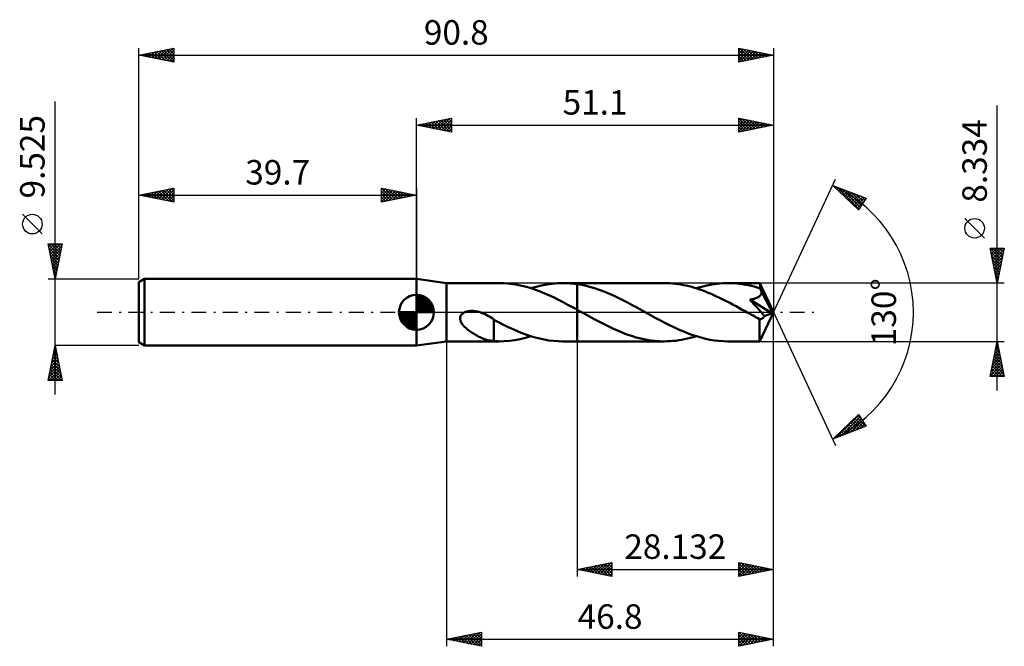
# Model space of a CAD drawing. Units: millimetres. Extents: x -57 to 84, y -48 to 42.
import ezdxf
from ezdxf.enums import TextEntityAlignment as Align

# ---------------------------------------------------------------- set-up
doc = ezdxf.new("R2010")
doc.units = ezdxf.units.MM
doc.header["$LTSCALE"] = 5.3
doc.linetypes.add('LONGDASH_DASH', pattern=[0.85, 0.4, -0.2, 0.05, -0.2])
for name, color, linetype in [('1', 4, 'CONTINUOUS'), ('2', 7, 'CONTINUOUS'), ('4', 2, 'LONGDASH_DASH'), ('CUT', 1, 'CONTINUOUS'), ('NOCUT', 7, 'CONTINUOUS'), ('SK1', 4, 'CONTINUOUS'), ('SK2', 7, 'CONTINUOUS'), ('SK4', 2, 'LONGDASH_DASH')]:
    doc.layers.add(name, color=color, linetype=linetype)
doc.styles.get("Standard").update_dxf_attribs({"font": 'Monospac821 BT'})

msp = doc.modelspace()

# ---------------------------------------------------------------- linework, layer by layer
at = {"layer": '1', "color": 4, "linetype": 'CONTINUOUS', "lineweight": 50}
for p, q in [((4.3, 4.17), (0, 4.76)), ((0, -4.76), (0, 4.76)), ((4.3, 4.17), (11.81, 4.17)), ((4.3, -4.17), (4.3, 4.17)), ((12.45, 4.15), (11.8, 4.17)), ((13.11, 4.1), (12.45, 4.15)), ((13.77, 4.03), (13.11, 4.1)), ((14.43, 3.92), (13.77, 4.03)), ((15.09, 3.78), (14.43, 3.92)), ((15.74, 3.61), (15.09, 3.78)), ((16.4, 3.42), (15.74, 3.61)), ((16.37, 3.43), (17.13, 3.65)), ((17.05, 3.2), (16.4, 3.42)), ((17.71, 2.95), (17.05, 3.2)), ((17.13, 3.65), (17.89, 3.83)), ((18.36, 2.69), (17.71, 2.95)), ((17.89, 3.83), (18.65, 3.98)), ((18.65, 3.98), (19.4, 4.08)), ((19.4, 4.08), (20.16, 4.15)), ((20.16, 4.15), (20.91, 4.17)), ((21.25, 4.16), (20.91, 4.17)), ((20.93, 4.17), (22.97, 4.17)), ((21.59, 4.15), (21.25, 4.16)), ((21.94, 4.13), (21.59, 4.15)), ((22.28, 4.1), (21.94, 4.13)), ((22.62, 4.06), (22.28, 4.1)), ((22.97, 4.01), (22.62, 4.06)), ((35.45, 4.17), (22.97, 4.17)), ((22.97, 4.17), (22.97, 4.17)), ((22.97, 4.01), (22.97, 4.17)), ((22.97, 4.01), (22.97, 4.17)), ((22.97, 4.01), (22.97, 4.17)), ((23.64, 3.9), (22.97, 4.01)), ((22.97, 4.01), (22.97, 4.01)), ((22.97, 4.01), (22.97, 4.01)), ((22.97, 4.01), (22.97, 4.01)), ((22.97, 4.01), (22.97, 4.01)), ((22.97, 4.01), (22.97, 4.01)), ((22.97, 4.01), (22.97, 4.01)), ((22.97, 3.85), (22.97, 4.01)), ((22.97, 3.69), (22.97, 3.85)), ((22.97, 3.53), (22.97, 3.69)), ((22.97, 3.36), (22.97, 3.53)), ((22.97, 3.19), (22.97, 3.36)), ((22.97, 3.02), (22.97, 3.19)), ((22.97, 2.86), (22.97, 3.02)), ((22.97, 2.69), (22.97, 2.86)), ((24.3, 3.76), (23.64, 3.9)), ((24.96, 3.58), (24.3, 3.76)), ((25.62, 3.38), (24.96, 3.58)), ((26.28, 3.15), (25.62, 3.38)), ((26.95, 2.9), (26.28, 3.15)), ((27.62, 2.62), (26.95, 2.9)), ((35.85, 4.16), (35.45, 4.17)), ((36.24, 4.14), (35.85, 4.16)), ((36.64, 4.12), (36.24, 4.14)), ((37.03, 4.08), (36.64, 4.12)), ((37.42, 4.03), (37.03, 4.08)), ((37.81, 3.96), (37.42, 4.03)), ((38.21, 3.89), (37.81, 3.96)), ((38.6, 3.81), (38.21, 3.89)), ((39, 3.71), (38.6, 3.81)), ((39.39, 3.61), (39, 3.71)), ((39.78, 3.5), (39.39, 3.61)), ((40.17, 3.37), (39.78, 3.5)), ((40.01, 3.43), (40.76, 3.65)), ((40.56, 3.24), (40.17, 3.37)), ((40.96, 3.1), (40.56, 3.24)), ((40.76, 3.65), (41.52, 3.83)), ((41.35, 2.95), (40.96, 3.1)), ((41.75, 2.79), (41.35, 2.95)), ((41.52, 3.83), (42.28, 3.98)), ((42.28, 3.98), (43.04, 4.08)), ((43.04, 4.08), (43.8, 4.15)), ((43.8, 4.15), (44.57, 4.17)), ((44.98, 4.16), (44.57, 4.17)), ((49.12, 4.17), (44.57, 4.17)), ((45.4, 4.14), (44.98, 4.16)), ((45.82, 4.11), (45.4, 4.14)), ((46.23, 4.07), (45.82, 4.11)), ((46.64, 4.01), (46.23, 4.07)), ((47.06, 3.94), (46.64, 4.01)), ((47.48, 3.86), (47.06, 3.94)), ((47.9, 3.76), (47.48, 3.86)), ((48.32, 3.66), (47.9, 3.76)), ((48.74, 3.54), (48.32, 3.66)), ((49.16, 3.41), (48.74, 3.54)), ((49.12, 4.16), (49.12, 4.17)), ((49.12, 4.17), (49.12, 4.17)), ((49.12, 4.17), (49.12, 4.17)), ((49.12, 4.17), (49.12, 4.17)), ((49.12, 4.17), (49.12, 4.17)), ((49.13, 4.15), (49.12, 4.16)), ((51.1, 0), (49.12, 4.16)), ((49.12, 4.16), (49.12, 4.16)), ((49.13, 4.13), (49.13, 4.15)), ((49.13, 4.1), (49.13, 4.13)), ((49.14, 4.06), (49.13, 4.1)), ((49.14, 4.02), (49.14, 4.06)), ((49.15, 3.96), (49.14, 4.02)), ((49.15, 3.9), (49.15, 3.96)), ((49.15, 3.84), (49.15, 3.9)), ((49.16, 3.76), (49.15, 3.84)), ((51.1, 0), (49.16, 3.76)), ((49.16, 3.41), (49.16, 3.76)), ((49.19, 3.35), (49.16, 3.41)), ((49.22, 3.28), (49.19, 3.35)), ((49.26, 3.22), (49.22, 3.28)), ((49.29, 3.15), (49.26, 3.22)), ((49.32, 3.08), (49.29, 3.15)), ((49.35, 3.01), (49.32, 3.08)), ((49.38, 2.95), (49.35, 3.01)), ((49.37, 2.8), (49.38, 2.87)), ((50, 1.75), (49.38, 2.95)), ((49.38, 2.87), (49.38, 2.95)), ((19.02, 2.4), (18.36, 2.69)), ((19.68, 2.09), (19.02, 2.4)), ((20.34, 1.77), (19.68, 2.09)), ((21, 1.43), (20.34, 1.77)), ((21.65, 1.08), (21, 1.43)), ((22.97, 2.52), (22.97, 2.69)), ((22.97, 2.36), (22.97, 2.52)), ((22.97, 2.2), (22.97, 2.36)), ((22.97, 2.04), (22.97, 2.2)), ((22.97, 1.89), (22.97, 2.04)), ((22.97, 1.74), (22.97, 1.89)), ((22.97, 1.6), (22.97, 1.74)), ((22.97, 1.46), (22.97, 1.6)), ((22.97, 1.33), (22.97, 1.46)), ((28.29, 2.33), (27.62, 2.62)), ((28.96, 2.01), (28.29, 2.33)), ((29.63, 1.68), (28.96, 2.01)), ((30.3, 1.33), (29.63, 1.68)), ((42.15, 2.62), (41.75, 2.79)), ((42.55, 2.45), (42.15, 2.62)), ((42.94, 2.27), (42.55, 2.45)), ((43.34, 2.08), (42.94, 2.27)), ((43.73, 1.89), (43.34, 2.08)), ((44.13, 1.69), (43.73, 1.89)), ((44.53, 1.49), (44.13, 1.69)), ((44.93, 1.28), (44.53, 1.49)), ((47.69, 1.8), (47.79, 1.82)), ((47.98, 1.49), (47.69, 1.8)), ((50.82, -0.12), (47.69, 1.8)), ((47.79, 1.82), (47.89, 1.83)), ((47.89, 1.83), (47.98, 1.85)), ((47.98, 1.85), (48.07, 1.87)), ((48.29, 1.15), (47.98, 1.49)), ((48.07, 1.87), (48.16, 1.89)), ((48.16, 1.89), (48.25, 1.91)), ((48.25, 1.91), (48.33, 1.93)), ((48.33, 1.93), (48.41, 1.96)), ((48.41, 1.96), (48.49, 1.98)), ((48.49, 1.98), (48.57, 2.01)), ((48.57, 2.01), (48.65, 2.04)), ((48.65, 2.04), (48.73, 2.08)), ((48.73, 2.08), (48.8, 2.11)), ((48.8, 2.11), (48.88, 2.15)), ((48.88, 2.15), (48.95, 2.19)), ((48.95, 2.19), (49.01, 2.24)), ((49.01, 2.24), (49.08, 2.29)), ((49.08, 2.29), (49.13, 2.34)), ((49.13, 2.34), (49.19, 2.4)), ((49.19, 2.4), (49.24, 2.46)), ((49.24, 2.46), (49.28, 2.52)), ((49.28, 2.52), (49.31, 2.59)), ((49.31, 2.59), (49.34, 2.65)), ((49.34, 2.65), (49.36, 2.73)), ((49.36, 2.73), (49.37, 2.8)), ((50.31, 1.16), (50, 1.75)), ((6.78, -0.07), (6.93, 0)), ((6.93, 0), (7.04, 0.04)), ((7.04, 0.04), (7.15, 0.08)), ((7.15, 0.08), (7.27, 0.11)), ((7.27, 0.11), (7.4, 0.14)), ((7.4, 0.14), (7.53, 0.16)), ((7.53, 0.16), (7.66, 0.17)), ((7.66, 0.17), (7.8, 0.18)), ((7.8, 0.18), (7.95, 0.18)), ((8.1, 0.18), (7.95, 0.18)), ((8.25, 0.17), (8.1, 0.18)), ((8.41, 0.15), (8.25, 0.17)), ((8.57, 0.12), (8.41, 0.15)), ((8.74, 0.09), (8.57, 0.12)), ((8.91, 0.05), (8.74, 0.09)), ((9.08, 0), (8.91, 0.05)), ((9.16, -0.02), (9.08, 0)), ((22.31, 0.73), (21.65, 1.08)), ((22.97, 0.37), (22.31, 0.73)), ((22.97, 1.2), (22.97, 1.33)), ((22.97, 1.09), (22.97, 1.2)), ((22.97, 0.97), (22.97, 1.09)), ((22.97, 0.87), (22.97, 0.97)), ((22.97, 0.78), (22.97, 0.87)), ((22.97, 0.69), (22.97, 0.78)), ((22.97, 0.61), (22.97, 0.69)), ((22.97, 0.54), (22.97, 0.61)), ((22.97, 0.49), (22.97, 0.54)), ((22.97, 0.44), (22.97, 0.49)), ((22.97, 0.4), (22.97, 0.44)), ((22.97, 0.37), (22.97, 0.4)), ((23.15, 0.27), (22.97, 0.37)), ((22.97, 0.37), (22.97, 0.37)), ((22.97, 0.37), (22.97, 0.37)), ((22.97, 0.37), (22.97, 0.37)), ((22.97, 0.37), (22.97, 0.37)), ((22.97, 0.37), (22.97, 0.37)), ((22.97, -4.17), (22.97, 0.37)), ((22.97, -4.17), (22.97, 0.37)), ((23.34, 0.16), (23.15, 0.27)), ((23.52, 0.06), (23.34, 0.16)), ((23.71, -0.04), (23.52, 0.06)), ((30.96, 0.98), (30.3, 1.33)), ((31.63, 0.61), (30.96, 0.98)), ((32.3, 0.25), (31.63, 0.61)), ((32.95, -0.11), (32.3, 0.25)), ((45.33, 1.07), (44.93, 1.28)), ((45.73, 0.85), (45.33, 1.07)), ((46.12, 0.63), (45.73, 0.85)), ((46.52, 0.41), (46.12, 0.63)), ((46.92, 0.19), (46.52, 0.41)), ((47.32, -0.03), (46.92, 0.19)), ((48.63, 0.78), (48.29, 1.15)), ((48.96, 0.4), (48.63, 0.78)), ((49.28, 0.05), (48.96, 0.4)), ((49.12, -4.16), (51.1, 0)), ((49.56, -0.27), (49.28, 0.05)), ((50.48, 0.8), (50.31, 1.16)), ((50.6, 0.55), (50.48, 0.8)), ((50.68, 0.37), (50.6, 0.55)), ((50.73, 0.24), (50.68, 0.37)), ((50.77, 0.12), (50.73, 0.24)), ((50.77, 0.08), (50.76, 0.12)), ((51.1, 0), (50.76, 0.12)), ((50.77, 0.12), (50.76, 0.12)), ((51.1, 0), (50.77, 0.12)), ((50.78, 0.05), (50.77, 0.08)), ((50.79, 0.01), (50.78, 0.05)), ((50.8, -0.02), (50.79, 0.01)), ((6.25, -0.85), (6.27, -0.69)), ((6.25, -1.01), (6.25, -0.85)), ((6.29, -1.17), (6.25, -1.01)), ((6.27, -0.69), (6.32, -0.54)), ((6.34, -1.32), (6.29, -1.17)), ((6.32, -0.54), (6.41, -0.39)), ((6.41, -1.47), (6.34, -1.32)), ((6.41, -0.39), (6.52, -0.27)), ((6.52, -0.27), (6.64, -0.16)), ((6.64, -0.16), (6.78, -0.07)), ((9.24, -0.05), (9.16, -0.02)), ((9.32, -0.08), (9.24, -0.05)), ((9.4, -0.11), (9.32, -0.08)), ((9.48, -0.14), (9.4, -0.11)), ((9.56, -0.17), (9.48, -0.14)), ((9.82, -0.28), (9.56, -0.17)), ((10.07, -0.41), (9.82, -0.28)), ((10.32, -0.54), (10.07, -0.41)), ((10.58, -0.69), (10.32, -0.54)), ((10.83, -0.85), (10.58, -0.69)), ((11.08, -1.02), (10.83, -0.85)), ((11.08, -1.96), (11.08, -1.02)), ((11.72, -1.42), (11.08, -1.07)), ((23.89, -0.14), (23.71, -0.04)), ((24.08, -0.25), (23.89, -0.14)), ((24.75, -0.62), (24.08, -0.25)), ((25.42, -0.98), (24.75, -0.62)), ((26.09, -1.34), (25.42, -0.98)), ((26.76, -1.68), (26.09, -1.34)), ((33.6, -0.47), (32.95, -0.11)), ((34.24, -0.83), (33.6, -0.47)), ((34.89, -1.17), (34.24, -0.83)), ((35.54, -1.51), (34.89, -1.17)), ((47.72, -0.24), (47.32, -0.03)), ((47.94, -0.37), (47.72, -0.24)), ((48.17, -0.49), (47.94, -0.37)), ((48.39, -0.62), (48.17, -0.49)), ((48.62, -0.74), (48.39, -0.62)), ((48.84, -0.86), (48.62, -0.74)), ((49.07, -0.99), (48.84, -0.86)), ((49.12, -0.99), (49.07, -0.99)), ((49.07, -1.27), (49.07, -0.99)), ((49.07, -1.54), (49.07, -1.27)), ((49.16, -0.99), (49.12, -0.99)), ((49.16, -0.99), (49.21, -0.99)), ((49.21, -0.99), (49.26, -0.98)), ((49.26, -0.98), (49.31, -0.97)), ((49.31, -0.97), (49.36, -0.95)), ((49.36, -0.95), (49.41, -0.93)), ((49.41, -0.93), (49.46, -0.9)), ((49.46, -0.9), (49.51, -0.87)), ((49.51, -0.87), (49.56, -0.83)), ((49.79, -0.56), (49.56, -0.27)), ((49.56, -0.83), (49.61, -0.78)), ((49.61, -0.78), (49.65, -0.73)), ((49.65, -0.73), (49.7, -0.68)), ((49.7, -0.68), (49.75, -0.62)), ((49.75, -0.62), (49.79, -0.56)), ((49.79, -0.56), (50.82, -0.12)), ((50.81, -0.06), (50.8, -0.02)), ((50.82, -0.09), (50.81, -0.06)), ((50.82, -0.12), (50.82, -0.09)), ((6.49, -1.6), (6.41, -1.47)), ((6.58, -1.73), (6.49, -1.6)), ((6.69, -1.87), (6.58, -1.73)), ((6.8, -2), (6.69, -1.87)), ((6.93, -2.13), (6.8, -2)), ((7.06, -2.25), (6.93, -2.13)), ((7.21, -2.38), (7.06, -2.25)), ((7.36, -2.5), (7.21, -2.38)), ((7.51, -2.62), (7.36, -2.5)), ((7.67, -2.74), (7.51, -2.62)), ((7.83, -2.85), (7.67, -2.74)), ((11.08, -1.96), (11.08, -1.96)), ((11.08, -1.96), (11.08, -1.96)), ((11.08, -1.96), (11.08, -1.96)), ((11.08, -1.96), (11.08, -1.96)), ((11.08, -1.96), (11.08, -1.96)), ((11.08, -1.96), (11.08, -1.96)), ((11.08, -4.15), (11.08, -1.96)), ((12.37, -1.76), (11.72, -1.42)), ((13.03, -2.08), (12.37, -1.76)), ((13.69, -2.39), (13.03, -2.08)), ((14.35, -2.68), (13.69, -2.39)), ((15, -2.94), (14.35, -2.68)), ((27.43, -2.01), (26.76, -1.68)), ((28.1, -2.33), (27.43, -2.01)), ((28.76, -2.63), (28.1, -2.33)), ((29.43, -2.9), (28.76, -2.63)), ((36.19, -1.84), (35.54, -1.51)), ((36.83, -2.15), (36.19, -1.84)), ((37.47, -2.45), (36.83, -2.15)), ((38.12, -2.73), (37.47, -2.45)), ((38.77, -2.99), (38.12, -2.73)), ((49.07, -1.8), (49.07, -1.54)), ((49.07, -2.05), (49.07, -1.8)), ((49.07, -2.3), (49.07, -2.05)), ((49.07, -2.54), (49.07, -2.3)), ((49.07, -2.77), (49.07, -2.54)), ((49.07, -2.98), (49.07, -2.77)), ((0, -4.76), (4.3, -4.17)), ((4.3, -4.17), (11.81, -4.17)), ((7.99, -2.95), (7.83, -2.85)), ((8.14, -3.05), (7.99, -2.95)), ((8.3, -3.15), (8.14, -3.05)), ((8.46, -3.24), (8.3, -3.15)), ((8.62, -3.33), (8.46, -3.24)), ((8.78, -3.42), (8.62, -3.33)), ((8.94, -3.5), (8.78, -3.42)), ((9.1, -3.58), (8.94, -3.5)), ((9.26, -3.65), (9.1, -3.58)), ((9.42, -3.72), (9.26, -3.65)), ((9.58, -3.78), (9.42, -3.72)), ((9.74, -3.84), (9.58, -3.78)), ((9.89, -3.89), (9.74, -3.84)), ((10.05, -3.94), (9.89, -3.89)), ((10.2, -3.99), (10.05, -3.94)), ((10.35, -4.02), (10.2, -3.99)), ((10.5, -4.06), (10.35, -4.02)), ((10.64, -4.08), (10.5, -4.06)), ((10.79, -4.11), (10.64, -4.08)), ((10.93, -4.13), (10.79, -4.11)), ((11.08, -4.14), (10.93, -4.13)), ((11.2, -4.15), (11.08, -4.15)), ((11.32, -4.16), (11.2, -4.15)), ((11.44, -4.16), (11.32, -4.16)), ((11.56, -4.16), (11.44, -4.16)), ((11.68, -4.17), (11.56, -4.16)), ((11.8, -4.17), (11.68, -4.17)), ((11.8, -4.17), (12.56, -4.15)), ((12.56, -4.15), (13.33, -4.08)), ((13.33, -4.08), (14.09, -3.98)), ((14.09, -3.98), (14.85, -3.83)), ((14.85, -3.83), (15.61, -3.65)), ((15.66, -3.19), (15, -2.94)), ((15.61, -3.65), (16.37, -3.43)), ((16.32, -3.41), (15.66, -3.19)), ((16.98, -3.61), (16.32, -3.41)), ((17.64, -3.77), (16.98, -3.61)), ((18.29, -3.91), (17.64, -3.77)), ((18.94, -4.02), (18.29, -3.91)), ((19.59, -4.1), (18.94, -4.02)), ((20.25, -4.15), (19.59, -4.1)), ((20.9, -4.17), (20.25, -4.15)), ((20.93, -4.17), (22.97, -4.17)), ((22.97, -4.17), (22.97, -4.17)), ((22.97, -4.17), (35.45, -4.17)), ((30.1, -3.16), (29.43, -2.9)), ((30.77, -3.39), (30.1, -3.16)), ((31.44, -3.59), (30.77, -3.39)), ((32.11, -3.76), (31.44, -3.59)), ((32.78, -3.91), (32.11, -3.76)), ((33.44, -4.02), (32.78, -3.91)), ((34.11, -4.1), (33.44, -4.02)), ((34.78, -4.15), (34.11, -4.1)), ((35.45, -4.17), (34.78, -4.15)), ((35.45, -4.17), (35.87, -4.16)), ((35.87, -4.16), (36.28, -4.14)), ((36.28, -4.14), (36.7, -4.11)), ((36.7, -4.11), (37.11, -4.07)), ((37.11, -4.07), (37.52, -4.01)), ((37.52, -4.01), (37.94, -3.94)), ((37.94, -3.94), (38.35, -3.86)), ((38.35, -3.86), (38.77, -3.77)), ((39.42, -3.23), (38.77, -2.99)), ((38.77, -3.77), (39.18, -3.67)), ((39.18, -3.67), (39.6, -3.55)), ((40.06, -3.44), (39.42, -3.23)), ((39.6, -3.55), (40.01, -3.43)), ((40.71, -3.63), (40.06, -3.44)), ((41.36, -3.79), (40.71, -3.63)), ((42, -3.93), (41.36, -3.79)), ((42.64, -4.03), (42, -3.93)), ((43.28, -4.11), (42.64, -4.03)), ((43.92, -4.15), (43.28, -4.11)), ((44.57, -4.17), (43.92, -4.15)), ((44.57, -4.17), (49.12, -4.17)), ((49.08, -3.18), (49.07, -2.98)), ((49.08, -3.37), (49.08, -3.18)), ((49.08, -3.53), (49.08, -3.37)), ((49.09, -3.68), (49.08, -3.53)), ((49.09, -3.81), (49.09, -3.68)), ((49.09, -3.91), (49.09, -3.81)), ((49.1, -4), (49.09, -3.91)), ((49.1, -4.07), (49.1, -4)), ((49.11, -4.12), (49.1, -4.07)), ((49.11, -4.16), (49.11, -4.12)), ((49.12, -4.17), (49.11, -4.16)), ((49.12, -4.17), (49.12, -4.16)), ((49.12, -4.16), (49.12, -4.16)), ((49.12, -4.16), (49.12, -4.16)), ((49.12, -4.17), (49.12, -4.17)), ((49.12, -4.17), (49.12, -4.17)), ((49.12, -4.17), (49.12, -4.17))]:
    msp.add_line(p, q, dxfattribs=at)
at = {"layer": '2', "color": 7, "linetype": 'CONTINUOUS', "lineweight": 25}
for p, q in [((83.1, -11.17), (83.1, 29.54)), ((0, 4.76), (0, 27.76)), ((0, 26.76), (5, 27.76)), ((0.03, 26.76), (0.04, 26.77)), ((0.33, 26.83), (0.49, 26.66)), ((0.38, 26.69), (0.57, 26.88)), ((0.68, 26.9), (1.02, 26.56)), ((0.74, 26.62), (1.1, 26.98)), ((1.03, 26.97), (1.55, 26.45)), ((1.09, 26.54), (1.63, 27.09)), ((1.39, 27.04), (2.08, 26.35)), ((1.44, 26.47), (2.16, 27.2)), ((1.74, 27.11), (2.61, 26.24)), ((1.8, 26.4), (2.69, 27.3)), ((2.09, 27.18), (3.14, 26.13)), ((2.15, 26.33), (3.22, 27.41)), ((2.45, 27.25), (3.67, 26.03)), ((2.5, 26.26), (3.75, 27.51)), ((2.8, 27.32), (4.2, 25.92)), ((2.86, 26.19), (4.28, 27.62)), ((3.15, 27.39), (4.73, 25.82)), ((3.21, 26.12), (4.82, 27.73)), ((3.51, 27.46), (5, 25.97)), ((3.56, 26.05), (5, 27.49)), ((3.86, 27.53), (5, 26.4)), ((3.92, 25.98), (5, 27.06)), ((4.21, 27.61), (5, 26.82)), ((4.57, 27.68), (5, 27.24)), ((4.92, 27.75), (5, 27.67)), ((5, 27.76), (5, 25.76)), ((46.1, 25.76), (46.1, 27.76)), ((46.1, 27.76), (51.1, 26.76)), ((46.1, 27.56), (46.26, 27.73)), ((46.1, 27.72), (47.73, 26.09)), ((46.1, 27.14), (46.62, 27.66)), ((46.1, 26.72), (46.97, 27.59)), ((46.1, 26.29), (47.33, 27.52)), ((46.1, 25.87), (47.68, 27.45)), ((46.1, 27.3), (47.38, 26.02)), ((46.1, 26.87), (47.03, 25.95)), ((46.5, 25.84), (48.03, 27.38)), ((46.58, 27.67), (48.09, 26.16)), ((47.03, 25.95), (48.39, 27.31)), ((47.11, 27.56), (48.44, 26.23)), ((47.56, 26.05), (48.74, 27.23)), ((47.64, 27.45), (48.79, 26.3)), ((48.09, 26.16), (49.09, 27.16)), ((48.17, 27.35), (49.15, 26.37)), ((48.62, 26.27), (49.45, 27.09)), ((48.7, 27.24), (49.5, 26.44)), ((49.15, 26.37), (49.8, 27.02)), ((49.23, 27.14), (49.85, 26.51)), ((49.68, 26.48), (50.15, 26.95)), ((49.76, 27.03), (50.21, 26.58)), ((50.21, 26.58), (50.51, 26.88)), ((50.29, 26.92), (50.56, 26.65)), ((50.74, 26.69), (50.86, 26.81)), ((50.82, 26.82), (50.91, 26.73)), ((51.1, 27.76), (51.1, 0)), ((0, 26.76), (51.1, 26.76)), ((5, 25.76), (0, 26.76)), ((4.27, 25.91), (5, 26.64)), ((4.62, 25.84), (5, 26.21)), ((4.98, 25.77), (5, 25.79)), ((51.1, 26.76), (46.1, 25.76)), ((46.1, 26.45), (46.67, 25.88)), ((46.1, 26.02), (46.32, 25.81)), ((51.1, 0), (59.97, 19.03)), ((59.55, 18.13), (64.32, 16.31)), ((63.25, 14.62), (59.55, 18.13)), ((59.74, 17.95), (59.81, 18.03)), ((59.95, 17.75), (60.12, 17.91)), ((60.17, 17.54), (60.43, 17.79)), ((60.18, 17.89), (63.33, 14.74)), ((60.39, 17.33), (60.73, 17.68)), ((60.61, 17.13), (61.04, 17.56)), ((60.82, 16.92), (61.35, 17.44)), ((60.86, 17.63), (63.49, 15)), ((61.04, 16.71), (61.65, 17.32)), ((61.26, 16.51), (61.96, 17.21)), ((61.48, 16.3), (62.27, 17.09)), ((61.55, 17.37), (63.66, 15.26)), ((61.69, 16.09), (62.58, 16.97)), ((62.23, 17.1), (63.82, 15.52)), ((61.91, 15.89), (62.88, 16.86)), ((62.13, 15.68), (63.19, 16.74)), ((62.35, 15.47), (63.5, 16.62)), ((62.57, 15.27), (63.8, 16.51)), ((62.78, 15.06), (64.11, 16.39)), ((62.92, 16.84), (63.98, 15.78)), ((63, 14.85), (64.08, 15.93)), ((64.32, 16.31), (63.25, 14.62)), ((63.6, 16.58), (64.15, 16.04)), ((64.29, 16.32), (64.31, 16.3)), ((63.22, 14.65), (63.36, 14.79)), ((81.25, 10.6), (78.45, 13.4)), ((83.1, 4.17), (82.1, 9.17)), ((82.1, 9.17), (84.1, 9.17)), ((82.11, 9.11), (82.16, 9.17)), ((82.11, 9.1), (83.76, 7.46)), ((82.18, 8.76), (82.59, 9.17)), ((82.22, 8.57), (83.69, 7.1)), ((82.25, 8.41), (83.01, 9.17)), ((82.32, 8.05), (83.44, 9.17)), ((82.39, 7.7), (83.86, 9.17)), ((82.46, 7.35), (84.05, 8.94)), ((82.47, 9.17), (83.83, 7.81)), ((82.9, 9.17), (83.9, 8.17)), ((84.1, 9.17), (83.1, 4.17)), ((83.32, 9.17), (83.97, 8.52)), ((83.75, 9.17), (84.04, 8.87)), ((82.32, 8.04), (83.62, 6.75)), ((82.43, 7.51), (83.55, 6.4)), ((82.53, 6.99), (83.95, 8.41)), ((82.61, 6.64), (83.84, 7.88)), ((82.68, 6.29), (83.74, 7.35)), ((82.54, 6.98), (83.48, 6.04)), ((82.64, 6.45), (83.4, 5.69)), ((82.75, 5.93), (83.63, 6.81)), ((82.75, 5.92), (83.33, 5.34)), ((82.82, 5.58), (83.52, 6.28)), ((82.89, 5.23), (83.42, 5.75)), ((82.86, 5.39), (83.26, 4.98)), ((82.96, 4.87), (83.31, 5.22)), ((82.96, 4.86), (83.19, 4.63)), ((83.03, 4.52), (83.21, 4.69)), ((83.07, 4.33), (83.12, 4.28)), ((84.1, 4.17), (49.16, 4.17)), ((51.1, -37.76), (51.1, 0)), ((51.1, -47.76), (51.1, 0)), ((51.1, 0), (59.97, -19.03)), ((4.3, -4.17), (4.3, -47.76)), ((22.97, -4.17), (22.97, -37.76)), ((49.16, -4.17), (84.1, -4.17)), ((82.1, -9.17), (83.1, -4.17)), ((83.1, -4.17), (84.1, -9.17)), ((83.1, -4.18), (83.1, -4.19)), ((82.76, -5.88), (83.33, -5.31)), ((82.81, -5.6), (83.53, -6.31)), ((82.86, -5.34), (83.26, -4.95)), ((82.88, -5.24), (83.42, -5.78)), ((82.96, -4.89), (83.32, -5.25)), ((82.97, -4.81), (83.19, -4.6)), ((83.03, -4.54), (83.21, -4.72)), ((83.08, -4.28), (83.12, -4.25)), ((82.33, -8), (83.61, -6.72)), ((82.44, -7.47), (83.54, -6.37)), ((82.53, -7.01), (83.95, -8.43)), ((82.55, -6.94), (83.47, -6.01)), ((82.6, -6.66), (83.85, -7.9)), ((82.65, -6.41), (83.4, -5.66)), ((82.67, -6.3), (83.74, -7.37)), ((82.74, -5.95), (83.64, -6.84)), ((82.12, -9.06), (83.75, -7.43)), ((82.23, -8.53), (83.68, -7.07)), ((82.25, -8.43), (82.99, -9.17)), ((82.32, -8.07), (83.41, -9.17)), ((82.39, -7.72), (83.84, -9.17)), ((82.44, -9.17), (83.82, -7.78)), ((82.46, -7.37), (84.06, -8.96)), ((82.86, -9.17), (83.89, -8.13)), ((84.1, -9.17), (82.1, -9.17)), ((82.11, -9.13), (82.14, -9.17)), ((82.18, -8.78), (82.56, -9.17)), ((83.28, -9.17), (83.96, -8.49)), ((83.71, -9.17), (84.03, -8.84)), ((59.55, -18.13), (63.25, -14.62)), ((60.06, -17.93), (63.3, -14.69)), ((60.75, -17.67), (63.46, -14.95)), ((61.43, -17.41), (63.63, -15.22)), ((62.12, -17.15), (63.79, -15.48)), ((62.46, -15.37), (63.66, -16.56)), ((62.68, -15.16), (63.96, -16.44)), ((62.9, -14.95), (64.27, -16.33)), ((63.11, -14.75), (63.71, -15.34)), ((63.25, -14.62), (64.32, -16.31)), ((64.32, -16.31), (59.55, -18.13)), ((60.94, -16.81), (61.51, -17.38)), ((61.15, -16.61), (61.81, -17.26)), ((61.37, -16.4), (62.12, -17.15)), ((61.59, -16.19), (62.43, -17.03)), ((61.81, -15.99), (62.73, -16.91)), ((62.03, -15.78), (63.04, -16.8)), ((62.24, -15.57), (63.35, -16.68)), ((62.81, -16.89), (63.96, -15.74)), ((63.49, -16.62), (64.12, -16)), ((64.18, -16.36), (64.28, -16.26)), ((59.63, -18.05), (59.66, -18.08)), ((59.85, -17.85), (59.97, -17.97)), ((60.07, -17.64), (60.28, -17.85)), ((60.28, -17.43), (60.58, -17.73)), ((60.5, -17.23), (60.89, -17.62)), ((60.72, -17.02), (61.2, -17.5)), ((22.97, -36.76), (27.97, -35.76)), ((23.43, -36.86), (23.67, -36.62)), ((23.79, -36.93), (24.2, -36.52)), ((23.86, -36.58), (24.31, -37.03)), ((24.14, -37), (24.73, -36.41)), ((24.21, -36.51), (24.84, -37.14)), ((24.49, -37.07), (25.26, -36.3)), ((24.57, -36.44), (25.37, -37.24)), ((24.85, -37.14), (25.79, -36.2)), ((24.92, -36.37), (25.9, -37.35)), ((25.2, -37.21), (26.32, -36.09)), ((25.28, -36.3), (26.43, -37.45)), ((25.55, -37.28), (26.85, -35.99)), ((25.63, -36.23), (26.96, -37.56)), ((25.91, -37.35), (27.38, -35.88)), ((25.98, -36.16), (27.49, -37.67)), ((26.26, -37.42), (27.91, -35.77)), ((26.34, -36.09), (27.97, -37.72)), ((26.62, -37.49), (27.97, -36.14)), ((26.69, -36.02), (27.97, -37.3)), ((26.97, -37.56), (27.97, -36.56)), ((27.04, -35.95), (27.97, -36.87)), ((27.4, -35.88), (27.97, -36.45)), ((27.75, -35.81), (27.97, -36.02)), ((27.97, -35.76), (27.97, -37.76)), ((46.1, -37.76), (46.1, -35.76)), ((46.1, -35.76), (51.1, -36.76)), ((46.1, -35.85), (46.17, -35.78)), ((46.1, -36.27), (46.52, -35.85)), ((46.1, -36.69), (46.88, -35.92)), ((46.1, -35.92), (47.64, -37.46)), ((46.1, -37.12), (47.23, -35.99)), ((46.1, -37.54), (47.58, -36.06)), ((46.1, -36.34), (47.28, -37.53)), ((46.36, -37.71), (47.94, -36.13)), ((46.44, -35.83), (47.99, -37.38)), ((46.89, -37.61), (48.29, -36.2)), ((46.97, -35.94), (48.34, -37.31)), ((47.42, -37.5), (48.64, -36.27)), ((47.5, -36.04), (48.7, -37.24)), ((47.95, -37.39), (49, -36.34)), ((48.03, -36.15), (49.05, -37.17)), ((48.48, -37.29), (49.35, -36.41)), ((48.56, -36.25), (49.41, -37.1)), ((49.01, -37.18), (49.71, -36.48)), ((49.09, -36.36), (49.76, -37.03)), ((49.54, -37.07), (50.06, -36.55)), ((49.62, -36.47), (50.11, -36.96)), ((50.15, -36.57), (50.47, -36.89)), ((22.97, -36.76), (51.1, -36.76)), ((27.97, -37.76), (22.97, -36.76)), ((23.08, -36.78), (23.14, -36.73)), ((23.15, -36.73), (23.25, -36.82)), ((23.51, -36.65), (23.78, -36.92)), ((27.32, -37.63), (27.97, -36.99)), ((27.68, -37.7), (27.97, -37.41)), ((51.1, -36.76), (46.1, -37.76)), ((46.1, -36.77), (46.93, -37.6)), ((46.1, -37.19), (46.58, -37.67)), ((46.1, -37.61), (46.22, -37.74)), ((50.07, -36.97), (50.41, -36.62)), ((50.6, -36.86), (50.77, -36.7)), ((50.68, -36.68), (50.82, -36.82)), ((4.3, -46.76), (9.3, -45.76)), ((5.32, -46.97), (5.83, -46.46)), ((5.67, -47.04), (6.36, -46.35)), ((5.7, -46.48), (6.4, -47.18)), ((6.03, -47.11), (6.89, -46.24)), ((6.05, -46.41), (6.93, -47.29)), ((6.38, -47.18), (7.42, -46.14)), ((6.41, -46.34), (7.46, -47.39)), ((6.73, -47.25), (7.95, -46.03)), ((6.76, -46.27), (7.99, -47.5)), ((7.09, -47.32), (8.48, -45.93)), ((7.11, -46.2), (8.52, -47.61)), ((7.44, -47.39), (9.01, -45.82)), ((7.47, -46.13), (9.05, -47.71)), ((7.8, -47.46), (9.3, -45.96)), ((7.82, -46.06), (9.3, -47.54)), ((8.15, -47.53), (9.3, -46.38)), ((8.17, -45.99), (9.3, -47.11)), ((8.53, -45.92), (9.3, -46.69)), ((8.88, -45.85), (9.3, -46.27)), ((9.23, -45.78), (9.3, -45.84)), ((9.3, -45.76), (9.3, -47.76)), ((46.1, -47.76), (46.1, -45.76)), ((46.1, -45.76), (51.1, -46.76)), ((46.1, -46.09), (46.37, -45.82)), ((46.1, -46.51), (46.72, -45.89)), ((46.1, -46.94), (47.08, -45.96)), ((46.1, -47.36), (47.43, -46.03)), ((46.1, -46.14), (47.46, -47.49)), ((46.13, -47.76), (47.79, -46.1)), ((46.16, -45.78), (47.81, -47.42)), ((46.66, -47.65), (48.14, -46.17)), ((46.69, -45.88), (48.16, -47.35)), ((47.19, -47.54), (48.49, -46.24)), ((47.22, -45.99), (48.52, -47.28)), ((47.72, -47.44), (48.85, -46.31)), ((47.76, -46.09), (48.87, -47.21)), ((48.25, -47.33), (49.2, -46.38)), ((48.29, -46.2), (49.22, -47.14)), ((48.78, -47.23), (49.55, -46.45)), ((48.82, -46.31), (49.58, -47.07)), ((49.35, -46.41), (49.93, -47)), ((4.3, -46.76), (51.1, -46.76)), ((9.3, -47.76), (4.3, -46.76)), ((4.61, -46.83), (4.77, -46.67)), ((4.64, -46.7), (4.81, -46.86)), ((4.97, -46.9), (5.3, -46.56)), ((4.99, -46.62), (5.34, -46.97)), ((5.34, -46.55), (5.87, -47.08)), ((8.5, -47.6), (9.3, -46.81)), ((8.86, -47.67), (9.3, -47.23)), ((9.21, -47.74), (9.3, -47.65)), ((46.1, -46.56), (47.1, -47.56)), ((51.1, -46.76), (46.1, -47.76)), ((46.1, -46.98), (46.75, -47.63)), ((46.1, -47.41), (46.4, -47.7)), ((49.31, -47.12), (49.91, -46.52)), ((49.84, -47.01), (50.26, -46.59)), ((49.88, -46.52), (50.28, -46.93)), ((50.37, -46.91), (50.61, -46.67)), ((50.41, -46.62), (50.64, -46.85)), ((50.9, -46.8), (50.97, -46.74)), ((50.94, -46.73), (50.99, -46.78))]:
    msp.add_line(p, q, dxfattribs=at)
msp.add_circle((79.85, 12), 1.4, dxfattribs=at)
msp.add_arc((51.1, 0), 20, 295, 65, dxfattribs=at)
at = {"layer": '4', "color": 2, "linetype": 'LONGDASH_DASH', "lineweight": 25}
msp.add_line((0, 0), (51.1, 0), dxfattribs=at)
at = {"layer": 'CUT', "color": 1, "linetype": 'CONTINUOUS', "lineweight": 25}
for p, q in [((49.16, 4.17), (22.97, 4.17)), ((22.97, 4.17), (22.97, 0)), ((51.1, 0), (49.16, 4.17)), ((22.97, 0), (51.1, 0))]:
    msp.add_line(p, q, dxfattribs=at)
at = {"layer": 'NOCUT', "color": 7, "linetype": 'CONTINUOUS', "lineweight": 25}
for p, q in [((4.3, 4.17), (0, 4.76)), ((0, 4.76), (0, 0)), ((22.97, 4.17), (4.3, 4.17)), ((22.97, 0), (22.97, 4.17)), ((22.97, 4.17), (22.97, 4.17)), ((22.97, 4.17), (22.97, 0)), ((22.97, 4.17), (22.97, 0)), ((0, 0), (22.97, 0))]:
    msp.add_line(p, q, dxfattribs=at)
at = {"layer": 'SK1', "color": 4, "linetype": 'CONTINUOUS', "lineweight": 50}
for p, q in [((-38.91, 4.76), (-39.7, 4.3)), ((-39.7, 4.3), (-39.7, -4.3)), ((0, 4.76), (-38.91, 4.76)), ((-38.91, 4.76), (-38.91, -4.76)), ((0, 0), (0, 2.5)), ((0, 2.44), (0.06, 2.5)), ((0, 2.08), (0.39, 2.47)), ((0, 2.44), (2.44, 0)), ((0, 1.73), (0.68, 2.41)), ((0, 1.37), (0.94, 2.32)), ((0, 1.02), (1.18, 2.2)), ((0, 2.08), (2.08, 0)), ((0, 0.67), (1.4, 2.07)), ((0, 0.31), (1.6, 1.92)), ((0, 1.73), (1.73, 0)), ((0.04, 0), (1.79, 1.75)), ((0.31, 2.48), (2.48, 0.31)), ((0.39, 0), (1.95, 1.56)), ((0.76, 2.38), (2.38, 0.76)), ((1.49, 2.01), (2.01, 1.49)), ((0, 0), (-2.5, 0)), ((-2.5, -0.06), (-2.44, 0)), ((-2.47, -0.39), (-2.08, 0)), ((-2.41, -0.68), (-1.73, 0)), ((-2.32, -0.94), (-1.37, 0)), ((-2.2, -1.18), (-1.02, 0)), ((-2.16, 0), (0, -2.16)), ((-2.07, -1.4), (-0.67, 0)), ((-1.92, -1.6), (-0.31, 0)), ((-1.81, 0), (0, -1.81)), ((-1.45, 0), (0, -1.45)), ((-1.1, 0), (0, -1.1)), ((-0.75, 0), (0, -0.75)), ((-0.39, 0), (0, -0.39)), ((-0.04, 0), (0, -0.04)), ((0, 1.37), (1.37, 0)), ((0, 1.02), (1.02, 0)), ((0, 0.67), (0.67, 0)), ((0, 0.31), (0.31, 0)), ((0, 0), (2.5, 0)), ((0, -2.5), (0, 0)), ((0.75, 0), (2.1, 1.35)), ((1.1, 0), (2.23, 1.13)), ((1.45, 0), (2.34, 0.88)), ((1.81, 0), (2.42, 0.62)), ((2.16, 0), (2.48, 0.32)), ((-2.5, -0.02), (-0.02, -2.5)), ((-2.47, -0.4), (-0.4, -2.47)), ((-2.34, -0.88), (-0.88, -2.34)), ((-1.75, -1.79), (0, -0.04)), ((-1.56, -1.95), (0, -0.39)), ((-1.35, -2.1), (0, -0.75)), ((-1.13, -2.23), (0, -1.1)), ((-0.88, -2.34), (0, -1.45)), ((-0.62, -2.42), (0, -1.81)), ((-0.32, -2.48), (0, -2.16)), ((-39.7, -4.3), (-38.91, -4.76)), ((-38.91, -4.76), (0, -4.76))]:
    msp.add_line(p, q, dxfattribs=at)
for start, end in [(90, 180), (0, 90), (180, 270), (270, 0)]:
    msp.add_arc((0, 0), 2.5, start, end, dxfattribs=at)
at = {"layer": 'SK2', "color": 7, "linetype": 'CONTINUOUS', "lineweight": 25}
for p, q in [((-39.7, 9.53), (-39.7, 37.76)), ((-39.7, 36.76), (-34.7, 37.76)), ((-39.7, 36.76), (51.1, 36.76)), ((-34.7, 35.76), (-39.7, 36.76)), ((-39.66, 36.77), (-39.64, 36.75)), ((-39.62, 36.75), (-39.58, 36.79)), ((-39.31, 36.84), (-39.11, 36.64)), ((-39.27, 36.68), (-39.05, 36.89)), ((-38.95, 36.91), (-38.58, 36.54)), ((-38.91, 36.61), (-38.52, 37)), ((-38.6, 36.98), (-38.05, 36.43)), ((-38.56, 36.53), (-37.99, 37.1)), ((-38.24, 37.05), (-37.52, 36.33)), ((-38.21, 36.46), (-37.46, 37.21)), ((-37.89, 37.12), (-36.99, 36.22)), ((-37.85, 36.39), (-36.93, 37.32)), ((-37.54, 37.19), (-36.46, 36.11)), ((-37.5, 36.32), (-36.4, 37.42)), ((-37.18, 37.27), (-35.93, 36.01)), ((-37.15, 36.25), (-35.87, 37.53)), ((-36.83, 37.34), (-35.4, 35.9)), ((-36.79, 36.18), (-35.34, 37.63)), ((-36.48, 37.41), (-34.87, 35.8)), ((-36.44, 36.11), (-34.81, 37.74)), ((-36.12, 37.48), (-34.7, 36.05)), ((-36.09, 36.04), (-34.7, 37.42)), ((-35.77, 37.55), (-34.7, 36.48)), ((-35.73, 35.97), (-34.7, 37)), ((-35.42, 37.62), (-34.7, 36.9)), ((-35.06, 37.69), (-34.7, 37.33)), ((-34.71, 37.76), (-34.7, 37.75)), ((-34.7, 37.76), (-34.7, 35.76)), ((46.1, 35.76), (46.1, 37.76)), ((46.1, 37.76), (51.1, 36.76)), ((46.1, 37.38), (46.42, 37.7)), ((46.1, 36.96), (46.77, 37.63)), ((46.1, 36.53), (47.12, 37.56)), ((46.1, 36.11), (47.48, 37.49)), ((46.1, 37.48), (47.53, 36.05)), ((46.1, 37.06), (47.18, 35.98)), ((51.1, 36.76), (46.1, 35.76)), ((46.1, 36.63), (46.82, 35.91)), ((46.2, 35.78), (47.83, 37.42)), ((46.28, 37.73), (47.88, 36.12)), ((46.73, 35.89), (48.18, 37.35)), ((46.81, 37.62), (48.24, 36.19)), ((47.26, 35.99), (48.54, 37.27)), ((47.34, 37.51), (48.59, 36.26)), ((47.79, 36.1), (48.89, 37.2)), ((47.87, 37.41), (48.95, 36.33)), ((48.32, 36.21), (49.25, 37.13)), ((48.4, 37.3), (49.3, 36.4)), ((48.85, 36.31), (49.6, 37.06)), ((48.93, 37.2), (49.65, 36.47)), ((49.38, 36.42), (49.95, 36.99)), ((49.46, 37.09), (50.01, 36.54)), ((49.91, 36.52), (50.31, 36.92)), ((49.99, 36.98), (50.36, 36.61)), ((50.44, 36.63), (50.66, 36.85)), ((50.52, 36.88), (50.71, 36.69)), ((50.97, 36.74), (51.01, 36.78)), ((51.05, 36.77), (51.07, 36.76)), ((51.1, 37.76), (51.1, 0)), ((-35.38, 35.9), (-34.7, 36.58)), ((-35.02, 35.83), (-34.7, 36.15)), ((46.1, 36.21), (46.47, 35.84)), ((46.1, 35.78), (46.12, 35.77)), ((-51.7, -11.76), (-51.7, 30.14)), ((-39.7, 4.76), (-39.7, 17.76)), ((-39.7, 16.76), (-34.7, 17.76)), ((-38.96, 16.62), (-38.6, 16.98)), ((-38.65, 16.97), (-38.12, 16.45)), ((-38.61, 16.54), (-38.06, 17.09)), ((-38.29, 17.04), (-37.59, 16.34)), ((-38.26, 16.47), (-37.53, 17.2)), ((-37.94, 17.11), (-37.06, 16.23)), ((-37.9, 16.4), (-37, 17.3)), ((-37.59, 17.19), (-36.53, 16.13)), ((-37.55, 16.33), (-36.47, 17.41)), ((-37.23, 17.26), (-36, 16.02)), ((-37.2, 16.26), (-35.94, 17.51)), ((-36.88, 17.33), (-35.47, 15.92)), ((-36.84, 16.19), (-35.41, 17.62)), ((-36.53, 17.4), (-34.94, 15.81)), ((-36.49, 16.12), (-34.88, 17.73)), ((-36.17, 17.47), (-34.7, 15.99)), ((-36.13, 16.05), (-34.7, 17.48)), ((-35.82, 17.54), (-34.7, 16.42)), ((-35.78, 15.98), (-34.7, 17.06)), ((-35.47, 17.61), (-34.7, 16.84)), ((-35.11, 17.68), (-34.7, 17.27)), ((-34.76, 17.75), (-34.7, 17.69)), ((-34.7, 17.76), (-34.7, 15.76)), ((-5, 15.76), (-5, 17.76)), ((-5, 17.76), (0, 16.76)), ((-5, 17.73), (-3.36, 16.09)), ((-5, 17.49), (-4.77, 17.72)), ((-5, 17.06), (-4.42, 17.65)), ((-5, 16.64), (-4.06, 17.57)), ((-5, 16.21), (-3.71, 17.5)), ((-5, 15.79), (-3.36, 17.43)), ((-5, 17.3), (-3.72, 16.02)), ((-4.51, 17.67), (-3.01, 16.16)), ((-4.5, 15.86), (-3, 17.36)), ((-3.98, 17.56), (-2.66, 16.23)), ((-3.97, 15.97), (-2.65, 17.29)), ((-3.45, 17.45), (-2.3, 16.3)), ((-3.44, 16.07), (-2.29, 17.22)), ((-2.92, 17.35), (-1.95, 16.37)), ((-2.91, 16.18), (-1.94, 17.15)), ((-2.39, 17.24), (-1.59, 16.44)), ((-2.38, 16.29), (-1.59, 17.08)), ((-1.86, 17.13), (-1.24, 16.51)), ((-1.85, 16.39), (-1.23, 17.01)), ((-1.33, 17.03), (-0.89, 16.59)), ((-1.32, 16.5), (-0.88, 16.94)), ((-0.8, 16.92), (-0.53, 16.66)), ((0, 17.76), (0, 4.76)), ((-39.7, 16.76), (0, 16.76)), ((-34.7, 15.76), (-39.7, 16.76)), ((-39.67, 16.76), (-39.66, 16.77)), ((-39.36, 16.83), (-39.18, 16.66)), ((-39.32, 16.69), (-39.13, 16.88)), ((-39, 16.9), (-38.65, 16.55)), ((-35.43, 15.91), (-34.7, 16.64)), ((-35.07, 15.84), (-34.7, 16.21)), ((-34.72, 15.77), (-34.7, 15.79)), ((-5, 16.88), (-4.07, 15.95)), ((0, 16.76), (-5, 15.76)), ((-5, 16.46), (-4.42, 15.88)), ((-5, 16.03), (-4.78, 15.81)), ((-0.79, 16.6), (-0.53, 16.87)), ((-0.27, 16.82), (-0.18, 16.73)), ((-0.26, 16.71), (-0.17, 16.8)), ((-53.55, 11.2), (-56.35, 14)), ((-51.7, 4.76), (-52.7, 9.76)), ((-52.7, 9.76), (-50.7, 9.76)), ((-52.7, 9.75), (-51.03, 8.09)), ((-52.68, 9.68), (-52.6, 9.76)), ((-52.61, 9.33), (-52.18, 9.76)), ((-52.59, 9.22), (-51.11, 7.73)), ((-52.54, 8.98), (-51.76, 9.76)), ((-52.49, 8.69), (-51.18, 7.38)), ((-52.47, 8.62), (-51.33, 9.76)), ((-52.4, 8.27), (-50.91, 9.76)), ((-52.33, 7.91), (-50.75, 9.49)), ((-52.28, 9.76), (-50.96, 8.44)), ((-52.26, 7.56), (-50.86, 8.96)), ((-51.86, 9.76), (-50.89, 8.8)), ((-50.7, 9.76), (-51.7, 4.76)), ((-51.44, 9.76), (-50.82, 9.15)), ((-51.01, 9.76), (-50.75, 9.5)), ((-52.38, 8.16), (-51.25, 7.03)), ((-52.27, 7.63), (-51.32, 6.67)), ((-52.19, 7.21), (-50.97, 8.43)), ((-52.17, 7.1), (-51.39, 6.32)), ((-52.12, 6.85), (-51.07, 7.9)), ((-52.05, 6.5), (-51.18, 7.37)), ((-52.06, 6.57), (-51.46, 5.97)), ((-51.98, 6.15), (-51.28, 6.84)), ((-51.96, 6.04), (-51.53, 5.61)), ((-51.91, 5.79), (-51.39, 6.31)), ((-51.84, 5.44), (-51.5, 5.78)), ((-52.7, 4.76), (-39.7, 4.76)), ((-51.85, 5.51), (-51.6, 5.26)), ((-51.76, 5.09), (-51.6, 5.25)), ((-51.74, 4.98), (-51.67, 4.91)), ((-52.7, -9.76), (-51.7, -4.76)), ((-51.87, -5.63), (-51.58, -5.34)), ((-51.81, -5.33), (-51.53, -5.62)), ((-51.77, -5.1), (-51.66, -4.99)), ((-51.74, -4.98), (-51.63, -5.09)), ((-39.7, -4.76), (-51.7, -4.76)), ((-51.7, -4.76), (-50.7, -9.76)), ((-52.3, -7.75), (-51.3, -6.75)), ((-52.19, -7.22), (-51.37, -6.4)), ((-52.1, -6.75), (-51.1, -7.74)), ((-52.09, -6.69), (-51.44, -6.05)), ((-52.03, -6.39), (-51.21, -7.21)), ((-51.98, -6.16), (-51.51, -5.69)), ((-51.96, -6.04), (-51.32, -6.68)), ((-51.88, -5.69), (-51.42, -6.15)), ((-52.62, -9.34), (-51.09, -7.81)), ((-52.61, -9.76), (-51.02, -8.17)), ((-52.51, -8.81), (-51.16, -7.46)), ((-52.4, -8.28), (-51.23, -7.11)), ((-52.38, -8.16), (-50.78, -9.76)), ((-52.31, -7.81), (-50.79, -9.33)), ((-52.24, -7.45), (-50.89, -8.8)), ((-52.17, -7.1), (-51, -8.27)), ((-50.7, -9.76), (-52.7, -9.76)), ((-52.66, -9.58), (-52.48, -9.76)), ((-52.59, -9.22), (-52.05, -9.76)), ((-52.52, -8.87), (-51.63, -9.76)), ((-52.45, -8.52), (-51.2, -9.76)), ((-52.19, -9.76), (-50.95, -8.52)), ((-51.76, -9.76), (-50.88, -8.88)), ((-51.34, -9.76), (-50.81, -9.23)), ((-50.92, -9.76), (-50.74, -9.58))]:
    msp.add_line(p, q, dxfattribs=at)
msp.add_circle((-54.95, 12.6), 1.4, dxfattribs=at)
at = {"layer": 'SK4', "color": 2, "linetype": 'LONGDASH_DASH', "lineweight": 25}
msp.add_line((-45.7, 0), (57.1, 0), dxfattribs=at)

# ---------------------------------------------------------------- texts
at = {"layer": '2', "color": 7, "linetype": 'CONTINUOUS', "lineweight": 25}
for s, p in [('51.1', (25.55, 28.26)), ('28.132', (37.03, -35.26)), ('46.8', (27.7, -45.26))]:
    msp.add_text(s, height=3.5, dxfattribs=at).set_placement(p, align=Align.CENTER)
for s, p in [('8.334', (81.6, 21.63)), ('130°', (68.6, 0))]:
    msp.add_text(s, height=3.5, rotation=90, dxfattribs=at).set_placement(p, align=Align.CENTER)
at = {"layer": 'SK2', "color": 7, "linetype": 'CONTINUOUS', "lineweight": 25}
for s, p in [('90.8', (5.7, 38.26)), ('39.7', (-19.85, 18.26))]:
    msp.add_text(s, height=3.5, dxfattribs=at).set_placement(p, align=Align.CENTER)
msp.add_text('9.525', height=3.5, rotation=90, dxfattribs=at).set_placement((-53.2, 22.23), align=Align.CENTER)

doc.saveas('drawing.dxf')
